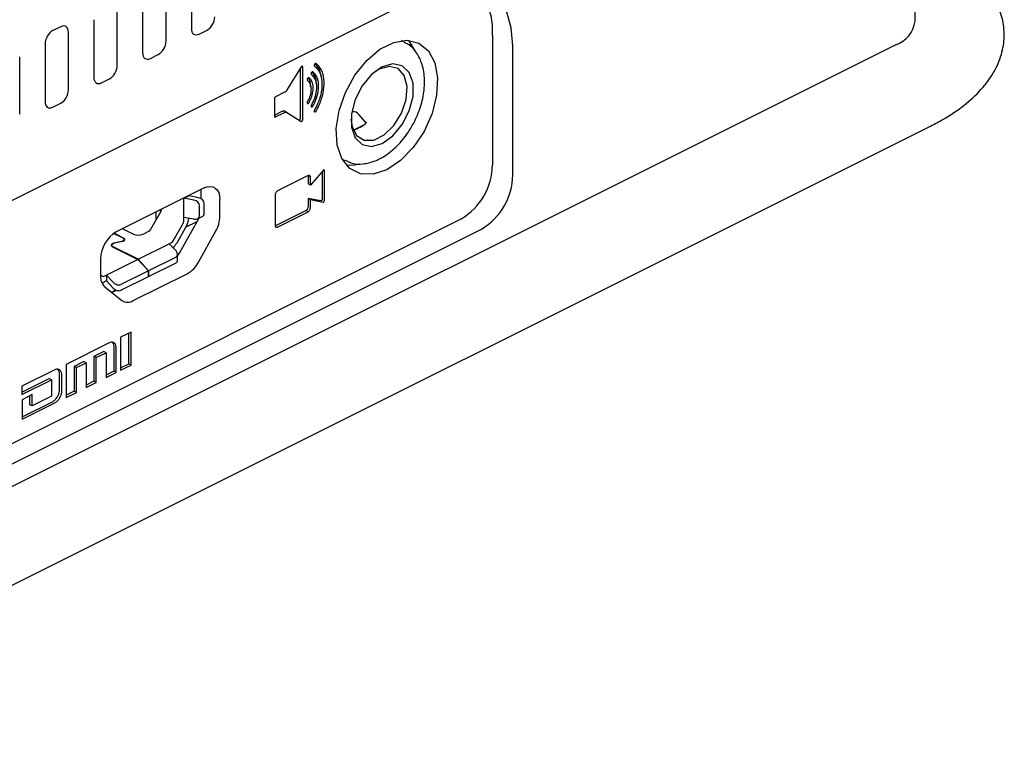
# Paper-space layout 'Foglio2' of a CAD drawing. Units: millimetres. Extents: x 3 to 591, y 2 to 418.
# Drawn here: x 102 to 146, y 105 to 138 of the extents above; entities that cross this region are included whole.
import ezdxf

# ---------------------------------------------------------------- set-up
doc = ezdxf.new("R2010")
doc.units = ezdxf.units.MM
doc.linetypes.add('SLD-Solido', pattern=[0])

psp = doc.layouts.new('Foglio2')

# ---------------------------------------------------------------- linework, layer by layer
at = {"color": 7, "linetype": 'SLD-Solido', "lineweight": 25}
for p, q in [((142.248, 138.161), (142.248, 159.595)), ((109.507, 140.44), (109.507, 137.838)), ((108.362, 137.266), (108.362, 139.867)), ((120.51, 139.617), (86.569, 122.647)), ((107.301, 139.337), (107.301, 136.735)), ((106.156, 136.163), (106.156, 138.764)), ((105.095, 138.234), (105.095, 135.632)), ((103.597, 137.916), (103.241, 137.738)), ((103.949, 135.059), (103.949, 137.661)), ((109.86, 137.583), (110.216, 137.761)), ((119.129, 137.228), (119.01, 137.288)), ((119.129, 137.228), (119.01, 137.288)), ((123.126, 137.515), (123.126, 131.66)), ((141.37, 137.1), (81.28, 107.055)), ((102.889, 137.13), (102.889, 134.529)), ((124.045, 131.201), (124.045, 137.055)), ((101.743, 133.956), (101.743, 136.558)), ((107.653, 136.48), (108.01, 136.658)), ((114.47, 136.101), (113.815, 135.026)), ((114.442, 133.781), (114.442, 136.055)), ((114.549, 133.728), (114.549, 136.08)), ((118, 135.998), (117.8, 135.879)), ((105.447, 135.377), (105.803, 135.555)), ((113.728, 134.949), (113.316, 134.743)), ((113.262, 134.648), (113.262, 133.873)), ((103.241, 134.274), (103.597, 134.452)), ((113.262, 133.912), (113.622, 134.092)), ((113.812, 134.05), (113.705, 134.103)), ((116.801, 134.071), (116.761, 134.059)), ((113.316, 133.833), (113.728, 134.039)), ((113.815, 134.049), (114.47, 133.629)), ((117.422, 133.568), (117.084, 133.948)), ((87.1, 105.498), (142.947, 133.422)), ((116.831, 133.239), (117.347, 133.497)), ((117.396, 133.597), (117.434, 133.578)), ((116.327, 131.921), (116.446, 131.862)), ((116.327, 131.921), (116.446, 131.862)), ((115.467, 131.413), (114.895, 130.751)), ((115.524, 130.048), (115.524, 131.401)), ((114.766, 131.164), (113.405, 130.484)), ((114.789, 131.18), (114.789, 130.804)), ((114.789, 131.18), (114.895, 131.127)), ((114.895, 130.751), (114.895, 131.127)), ((115.418, 131.355), (115.418, 130.101)), ((110.092, 130.623), (106.108, 128.631)), ((109.951, 130.534), (109.951, 130.552)), ((109.951, 130.136), (109.951, 130.534)), ((114.895, 130.751), (114.789, 130.804)), ((109.175, 130.156), (109.387, 130.262)), ((109.175, 130.156), (109.175, 130.164)), ((109.175, 129.29), (109.175, 130.156)), ((109.621, 130.075), (109.175, 130.156)), ((109.387, 130.262), (109.387, 130.27)), ((109.833, 130.181), (109.387, 130.262)), ((110.799, 129.345), (110.799, 130.11)), ((113.296, 130.296), (113.296, 128.932)), ((115.361, 130.033), (114.789, 130.145)), ((114.789, 130.145), (114.789, 129.787)), ((114.895, 130.092), (114.789, 130.145)), ((114.895, 129.734), (114.895, 130.092)), ((114.895, 130.092), (115.467, 129.98)), ((108.115, 129.549), (108.115, 129.634)), ((109.88, 129.378), (109.88, 129.811)), ((110.092, 129.484), (110.092, 129.917)), ((83.528, 110.129), (121.712, 129.221)), ((108.121, 129.56), (107.665, 128.743)), ((107.902, 129.528), (107.902, 129.168)), ((109.621, 129.209), (109.175, 129.29)), ((109.175, 129.151), (109.175, 129.29)), ((109.785, 129.228), (109.997, 129.334)), ((109.785, 129.228), (109.997, 129.334)), ((113.299, 128.906), (114.682, 129.598)), ((113.405, 128.853), (114.788, 129.545)), ((114.788, 129.545), (114.682, 129.598)), ((84.447, 109.67), (122.631, 128.762)), ((106.404, 128.779), (106.898, 128.531)), ((108.69, 128.231), (109.146, 129.047)), ((109.3, 128.945), (108.844, 128.129)), ((108.985, 127.694), (109.757, 129.077)), ((109.242, 128.841), (109.773, 129.106)), ((105.998, 128.565), (106.408, 128.36)), ((106.442, 128.356), (106.009, 128.573)), ((106.466, 128.229), (106.466, 128.289)), ((106.466, 128.229), (106.466, 128.289)), ((107.323, 128.531), (107.588, 128.664)), ((109.834, 127.27), (110.605, 128.652)), ((105.914, 128.025), (105.914, 127.972)), ((105.914, 128.025), (105.914, 127.972)), ((105.938, 127.958), (107.082, 127.386)), ((107.096, 127.393), (105.973, 127.955)), ((106.347, 128.198), (105.998, 128.12)), ((106.382, 128.194), (106.033, 128.117)), ((107.096, 127.393), (108.51, 128.1)), ((108.51, 128.1), (108.613, 128.152)), ((108.814, 127.775), (108.51, 128.1)), ((105.401, 127.411), (105.401, 126.646)), ((107.082, 127.386), (105.668, 126.679)), ((107.563, 126.871), (107.082, 127.386)), ((107.577, 126.878), (107.096, 127.393)), ((108.814, 127.497), (107.577, 126.878)), ((108.888, 127.355), (108.888, 127.615)), ((108.888, 127.355), (108.888, 127.615)), ((107.577, 126.618), (108.814, 127.237)), ((105.401, 126.698), (105.488, 126.629)), ((105.565, 126.627), (105.668, 126.679)), ((105.668, 126.679), (105.668, 126.419)), ((105.972, 126.353), (105.668, 126.679)), ((107.563, 126.871), (106.325, 126.252)), ((106.325, 125.993), (107.563, 126.611)), ((106.88, 125.523), (109.321, 126.743)), ((107.563, 126.611), (107.563, 126.871)), ((107.577, 126.618), (107.563, 126.633)), ((107.577, 126.878), (107.577, 126.618)), ((105.668, 126.419), (105.565, 126.368)), ((105.595, 126.147), (106.367, 125.537)), ((105.972, 126.094), (105.668, 126.419)), ((105.894, 125.911), (106.089, 126.008)), ((106.031, 125.947), (106.124, 125.994)), ((106.782, 124.104), (106.305, 123.866)), ((106.305, 123.866), (106.305, 122.371)), ((106.676, 122.663), (106.676, 124.051)), ((106.782, 122.61), (106.782, 124.104)), ((105.791, 123.609), (103.845, 122.636)), ((106.004, 123.428), (106.004, 122.326)), ((106.11, 122.273), (106.11, 123.375)), ((105.542, 123.218), (105.102, 122.997)), ((105.102, 122.997), (105.102, 121.875)), ((105.208, 122.944), (105.102, 122.997)), ((105.208, 122.944), (105.648, 123.165)), ((105.208, 121.822), (105.208, 122.944)), ((105.648, 123.165), (105.542, 123.218)), ((105.648, 123.165), (105.648, 122.042)), ((103.845, 122.636), (103.845, 121.141)), ((104.642, 122.767), (104.202, 122.547)), ((104.202, 122.547), (104.202, 121.425)), ((104.308, 122.494), (104.202, 122.547)), ((104.308, 122.494), (104.748, 122.714)), ((104.308, 121.372), (104.308, 122.494)), ((104.748, 122.714), (104.642, 122.767)), ((104.748, 122.714), (104.748, 121.592)), ((106.305, 122.477), (106.676, 122.663)), ((106.305, 122.371), (106.782, 122.61)), ((106.676, 122.663), (106.782, 122.61)), ((103.327, 122.389), (101.847, 121.649)), ((103.542, 121.501), (103.542, 122.21)), ((103.648, 121.448), (103.648, 122.157)), ((106.004, 122.326), (105.648, 122.148)), ((105.648, 122.042), (106.11, 122.273)), ((106.11, 122.273), (106.004, 122.326)), ((101.847, 121.383), (103.078, 121.999)), ((101.847, 121.277), (103.184, 121.946)), ((101.847, 121.649), (101.847, 121.277)), ((103.184, 121.946), (103.078, 121.999)), ((103.184, 121.946), (103.184, 121.195)), ((105.102, 121.875), (104.748, 121.698)), ((104.748, 121.592), (105.208, 121.822)), ((105.208, 121.822), (105.102, 121.875)), ((102.313, 121.272), (101.851, 121.041)), ((102.209, 120.814), (102.208, 121.219)), ((102.315, 120.761), (102.313, 121.272)), ((103.184, 121.195), (102.315, 120.761)), ((104.202, 121.425), (103.845, 121.247)), ((103.845, 121.141), (104.308, 121.372)), ((104.308, 121.372), (104.202, 121.425)), ((101.851, 121.041), (101.851, 120.157)), ((101.851, 120.263), (103.221, 120.948)), ((101.851, 120.157), (103.327, 120.895)), ((102.315, 120.761), (102.209, 120.814))]:
    psp.add_line(p, q, dxfattribs=at)
at = {"color": 7, "linetype": 'SLD-Solido', "lineweight": 25, "flags": 128}
for points in [[(124.045, 137.055), (123.978, 137.866), (123.776, 138.578), (123.45, 139.163), (123.01, 139.599), (122.474, 139.87), (121.863, 139.964), (121.2, 139.879), (120.51, 139.617)], [(118.353, 131.448), (117.733, 131.242), (117.159, 131.26), (116.674, 131.501), (116.313, 131.947), (116.103, 132.564), (116.06, 133.308), (116.188, 134.122), (116.476, 134.947), (116.903, 135.72), (117.438, 136.386), (118.04, 136.894), (118.666, 137.207), (119.269, 137.301), (119.804, 137.171), (120.231, 136.824), (120.519, 136.287), (120.646, 135.601), (120.603, 134.815), (120.394, 133.987), (120.033, 133.181), (119.547, 132.454), (118.973, 131.862), (118.353, 131.448)], [(119.626, 136.83), (119.382, 137.248), (119.341, 137.297)], [(119.492, 137.094), (119.449, 137.094), (119.344, 137.092)], [(119.492, 137.094), (119.449, 137.094), (119.344, 137.092)], [(116.728, 133.734), (116.775, 133.4), (116.984, 132.992), (117.33, 132.779), (117.766, 132.79), (118.234, 133.024), (118.67, 133.449), (119.015, 134.007), (119.224, 134.624), (119.267, 135.216), (119.139, 135.703), (118.857, 136.02), (118.459, 136.122), (118, 135.998), (118, 135.998), (117.8, 135.879)], [(116.728, 133.734), (116.775, 133.4), (116.984, 132.992), (117.33, 132.779), (117.766, 132.79), (118.234, 133.024), (118.67, 133.449), (119.015, 134.007), (119.224, 134.624), (119.267, 135.216), (119.139, 135.703), (118.857, 136.02), (118.459, 136.122), (118, 135.998), (118, 135.998)], [(118.141, 136.1), (117.657, 135.754), (117.232, 135.241), (116.916, 134.622), (116.748, 133.973), (116.748, 133.371), (116.916, 132.89), (117.232, 132.587), (117.657, 132.499), (118.141, 132.636), (118.625, 132.982), (119.05, 133.496), (119.366, 134.115), (119.534, 134.764), (119.534, 135.365), (119.366, 135.847), (119.05, 136.15), (118.625, 136.238), (118.141, 136.1)], [(118.141, 136.1), (117.657, 135.754), (117.232, 135.241), (116.916, 134.622), (116.748, 133.973), (116.748, 133.371), (116.916, 132.89), (117.232, 132.587), (117.657, 132.499), (118.141, 132.636), (118.625, 132.982), (119.05, 133.496), (119.366, 134.115), (119.534, 134.764), (119.534, 135.365), (119.366, 135.847), (119.05, 136.15), (118.625, 136.238), (118.141, 136.1)], [(116.517, 131.651), (116.885, 131.666), (117.095, 131.712)], [(110.092, 130.623), (110.23, 130.675), (110.363, 130.692), (110.485, 130.673), (110.592, 130.619), (110.68, 130.532), (110.745, 130.415), (110.786, 130.272), (110.799, 130.11)], [(106.408, 128.36), (106.437, 128.341), (106.457, 128.319), (106.466, 128.295), (106.463, 128.271), (106.448, 128.248), (106.423, 128.227), (106.389, 128.21), (106.347, 128.198)], [(106.408, 128.36), (106.437, 128.341), (106.457, 128.319), (106.466, 128.295), (106.463, 128.271), (106.448, 128.248), (106.423, 128.227), (106.389, 128.21), (106.347, 128.198)], [(106.382, 128.194), (106.424, 128.207), (106.458, 128.224), (106.483, 128.244), (106.497, 128.267), (106.5, 128.292), (106.492, 128.315), (106.472, 128.337), (106.442, 128.356)], [(106.382, 128.194), (106.424, 128.207), (106.458, 128.224), (106.483, 128.244), (106.497, 128.267), (106.5, 128.292), (106.492, 128.315), (106.472, 128.337), (106.442, 128.356)], [(105.998, 128.12), (105.957, 128.107), (105.923, 128.09), (105.898, 128.07), (105.883, 128.047), (105.88, 128.023), (105.889, 127.999), (105.909, 127.977), (105.938, 127.958)], [(105.998, 128.12), (105.957, 128.107), (105.923, 128.09), (105.898, 128.07), (105.883, 128.047), (105.88, 128.023), (105.889, 127.999), (105.909, 127.977), (105.938, 127.958)], [(105.973, 127.955), (105.943, 127.974), (105.923, 127.996), (105.915, 128.019), (105.918, 128.044), (105.932, 128.067), (105.957, 128.087), (105.992, 128.104), (106.033, 128.117)], [(105.973, 127.955), (105.943, 127.974), (105.923, 127.996), (105.915, 128.019), (105.918, 128.044), (105.932, 128.067), (105.957, 128.087), (105.992, 128.104), (106.033, 128.117)], [(108.888, 127.541), (108.933, 127.608), (108.985, 127.694)], [(105.909, 125.899), (105.96, 125.916), (106.031, 125.947)]]:
    psp.add_lwpolyline(points, dxfattribs=at)
at = {"color": 7, "linetype": 'SLD-Solido', "lineweight": 25}
for centre, radius, start, end in [((119.985, 137.742), 3.149, 355.8557, 43.8917), ((140.934, 138.355), 1.329, 289.1377, 351.5838), ((116.841, 133.777), 0.296, 35.1407, 97.7628), ((116.425, 134.695), 1.505, 285.5308, 312.0983), ((120.231, 131.709), 2.895, 300.7579, 359.0322), ((121.151, 131.25), 2.895, 300.7579, 359.0322), ((107.927, 129.671), 0.224, 330.2552, 354.9867), ((108.731, 129.273), 0.657, 330.0888, 358.6314), ((108.336, 129.87), 1.627, 330.8301, 337.8729), ((109.34, 129.38), 1.459, 330.0888, 358.6314), ((107.495, 128.832), 0.192, 299.0927, 332.408), ((108.956, 129.156), 0.219, 330.0888, 358.6314), ((106.849, 127.387), 1.448, 120.7579, 179.0322), ((107.11, 129.01), 0.524, 246.1019, 293.8981), ((108.52, 128.32), 0.192, 299.0927, 332.408), ((108.304, 128.418), 0.613, 306.8868, 331.8831), ((108.697, 127.864), 1.283, 299.0927, 332.408), ((106.021, 126.6), 0.621, 175.7385, 226.7541), ((105.528, 126.687), 0.0704, 235.3098, 301.6496), ((105.437, 126.612), 0.276, 274.2099, 297.6996), ((106.634, 125.922), 0.469, 235.3098, 301.6496)]:
    psp.add_arc(centre, radius, start, end, dxfattribs=at)
for centre, major_axis, ratio, start_param, end_param in [((110.213, 138.195), (0.223, 0.448), 0.616946, 3.828414, 5.391614), ((103.244, 137.305), (0.223, 0.448), 0.616946, 0.686821, 2.250021), ((103.595, 137.48), (0.226, 0.45), 0.60783, 5.402553, 6.965753), ((109.862, 138.019), (0.226, 0.45), 0.60783, 2.260961, 3.824161), ((108.007, 137.091), (0.223, 0.448), 0.616946, 3.828414, 5.391614), ((107.656, 136.916), (0.226, 0.45), 0.60783, 2.260961, 3.824161), ((105.801, 135.988), (0.223, 0.448), 0.616946, 3.828414, 5.391614), ((105.45, 135.813), (0.226, 0.45), 0.60783, 2.260961, 3.824161), ((103.595, 134.885), (0.223, 0.448), 0.616946, 3.828414, 5.391614), ((103.244, 134.71), (0.226, 0.45), 0.60783, 2.260961, 3.824161), ((109.621, 129.858), (0.242, -0.122), 0.765065, 0.368125, 1.938921), ((109.833, 129.964), (0.242, -0.122), 0.765065, 0.368125, 1.938921), ((109.621, 129.425), (0.242, -0.122), 0.765065, 5.080514, 6.65131), ((109.833, 129.531), (0.242, -0.122), 0.765065, 5.765233, 6.65131), ((108.638, 127.686), (0.232, -0.14), 0.670159, 5.88183, 7.452626), ((108.638, 127.426), (0.232, -0.14), 0.670159, 5.88183, 6.667228), ((106.149, 126.442), (0.232, -0.14), 0.670159, 4.311033, 5.88183), ((106.149, 126.182), (0.232, -0.14), 0.670159, 4.311033, 5.88183)]:
    psp.add_ellipse(centre, major_axis=major_axis, ratio=ratio, start_param=start_param, end_param=end_param, dxfattribs=at)
for points, knots in [([(142.947, 133.422), (143.136, 133.52), (143.686, 133.808), (144.479, 134.347), (145.251, 135.057), (145.823, 135.83), (146.18, 136.646), (146.31, 137.48), (146.219, 138.302), (145.919, 139.091), (145.422, 139.842), (144.729, 140.547), (143.902, 141.168), (143.249, 141.519), (142.947, 141.68)], [0, 0, 0, 0, 0.047275, 0.137564, 0.228133, 0.318316, 0.407038, 0.493355, 0.577744, 0.661786, 0.747077, 0.834514, 0.923633, 1, 1, 1, 1]), ([(116.484, 131.874), (116.56, 131.831), (116.795, 131.698), (117.272, 131.689), (117.846, 131.826), (118.422, 132.154), (118.965, 132.649), (119.436, 133.284), (119.795, 134.009), (120.018, 134.774), (120.083, 135.529), (119.98, 136.204), (119.717, 136.739), (119.424, 137.084), (119.195, 137.173), (119.132, 137.198)], [0, 0, 0, 0, 0.037341, 0.116578, 0.196386, 0.280521, 0.368076, 0.456358, 0.544616, 0.633248, 0.7227, 0.813539, 0.893983, 0.970676, 1, 1, 1, 1]), ([(116.484, 131.874), (116.56, 131.831), (116.795, 131.698), (117.272, 131.689), (117.846, 131.826), (118.422, 132.154), (118.965, 132.649), (119.436, 133.284), (119.795, 134.009), (120.018, 134.774), (120.083, 135.529), (119.98, 136.204), (119.717, 136.739), (119.424, 137.084), (119.195, 137.173), (119.132, 137.198)], [0, 0, 0, 0, 0.037341, 0.116578, 0.196386, 0.280521, 0.368076, 0.456358, 0.544616, 0.633248, 0.7227, 0.813539, 0.893983, 0.970676, 1, 1, 1, 1]), ([(114.521, 136.124), (114.518, 136.124), (114.509, 136.125), (114.492, 136.12), (114.479, 136.109), (114.472, 136.102), (114.47, 136.101)], [0, 0, 0, 0, 0.2212, 0.572672, 0.917866, 1, 1, 1, 1]), ([(114.549, 136.08), (114.548, 136.087), (114.547, 136.101), (114.538, 136.116), (114.528, 136.122), (114.522, 136.124), (114.521, 136.124)], [0, 0, 0, 0, 0.320481, 0.642163, 0.946041, 1, 1, 1, 1]), ([(114.936, 135.838), (114.933, 135.831), (114.926, 135.817), (114.921, 135.794), (114.922, 135.774), (114.928, 135.76), (114.934, 135.754), (114.936, 135.752)], [0, 0, 0, 0, 0.213722, 0.427473, 0.641768, 0.858413, 1, 1, 1, 1]), ([(115.006, 135.873), (115.002, 135.875), (114.993, 135.879), (114.977, 135.877), (114.96, 135.867), (114.946, 135.853), (114.939, 135.842), (114.936, 135.838)], [0, 0, 0, 0, 0.213204, 0.426499, 0.638985, 0.853697, 1, 1, 1, 1]), ([(115.152, 135.359), (115.153, 135.379), (115.16, 135.525), (115.096, 135.713), (114.994, 135.819), (114.955, 135.861)], [0, 0, 0, 0, 0.087833, 0.647182, 1, 1, 1, 1]), ([(115.006, 134.33), (115.053, 134.419), (115.165, 134.633), (115.263, 135), (115.276, 135.376), (115.193, 135.691), (115.067, 135.813), (115.006, 135.873)], [0, 0, 0, 0, 0.153348, 0.366607, 0.580232, 0.796572, 1, 1, 1, 1]), ([(115.082, 136.214), (115.078, 136.206), (115.071, 136.192), (115.066, 136.17), (115.067, 136.15), (115.073, 136.135), (115.079, 136.13), (115.082, 136.128)], [0, 0, 0, 0, 0.215416, 0.43091, 0.645761, 0.861854, 1, 1, 1, 1]), ([(115.152, 136.249), (115.147, 136.251), (115.139, 136.255), (115.122, 136.252), (115.105, 136.243), (115.091, 136.229), (115.084, 136.218), (115.082, 136.214)], [0, 0, 0, 0, 0.215929, 0.431985, 0.646256, 0.861249, 1, 1, 1, 1]), ([(115.082, 136.128), (115.129, 136.087), (115.261, 135.973), (115.397, 135.669), (115.435, 135.216), (115.344, 134.707), (115.192, 134.346), (115.092, 134.172), (115.082, 134.152)], [0, 0, 0, 0, 0.119346, 0.331849, 0.543957, 0.760282, 0.973718, 1, 1, 1, 1]), ([(115.372, 135.663), (115.358, 135.763), (115.324, 136.011), (115.188, 136.156), (115.108, 136.243)], [0, 0, 0, 0, 0.403363, 1, 1, 1, 1]), ([(115.152, 134.102), (115.199, 134.19), (115.34, 134.45), (115.489, 134.919), (115.536, 135.455), (115.443, 135.914), (115.279, 136.151), (115.167, 136.237), (115.152, 136.249)], [0, 0, 0, 0, 0.109764, 0.322602, 0.534882, 0.751182, 0.964971, 1, 1, 1, 1]), ([(114.761, 135.568), (114.758, 135.561), (114.75, 135.547), (114.746, 135.525), (114.747, 135.505), (114.753, 135.49), (114.759, 135.485), (114.761, 135.483)], [0, 0, 0, 0, 0.214381, 0.428908, 0.641276, 0.854268, 1, 1, 1, 1]), ([(114.831, 135.603), (114.827, 135.606), (114.818, 135.61), (114.801, 135.607), (114.785, 135.597), (114.771, 135.583), (114.764, 135.573), (114.761, 135.568)], [0, 0, 0, 0, 0.216611, 0.433356, 0.648051, 0.86237, 1, 1, 1, 1]), ([(114.761, 135.483), (114.8, 135.444), (114.879, 135.366), (114.927, 135.167), (114.917, 134.934), (114.854, 134.714), (114.787, 134.587), (114.761, 134.538)], [0, 0, 0, 0, 0.215039, 0.430103, 0.644707, 0.861146, 1, 1, 1, 1]), ([(114.904, 135.211), (114.904, 135.261), (114.903, 135.401), (114.853, 135.528), (114.798, 135.582), (114.789, 135.59)], [0, 0, 0, 0, 0.323239, 0.893698, 1, 1, 1, 1]), ([(114.831, 134.487), (114.877, 134.578), (114.969, 134.761), (115.027, 135.053), (115.016, 135.315), (114.943, 135.504), (114.863, 135.575), (114.831, 135.603)], [0, 0, 0, 0, 0.213448, 0.426927, 0.641365, 0.85764, 1, 1, 1, 1]), ([(114.936, 135.752), (114.983, 135.709), (115.087, 135.611), (115.17, 135.357), (115.173, 135.029), (115.093, 134.685), (114.986, 134.476), (114.936, 134.38)], [0, 0, 0, 0, 0.172815, 0.386386, 0.600208, 0.816569, 1, 1, 1, 1]), ([(113.806, 135.013), (113.8, 135.006), (113.788, 134.992), (113.762, 134.968), (113.741, 134.956), (113.728, 134.949)], [0, 0, 0, 0, 0.258506, 0.516974, 1, 1, 1, 1]), ([(113.815, 135.026), (113.814, 135.025), (113.813, 135.022), (113.81, 135.018), (113.808, 135.015), (113.806, 135.013)], [0, 0, 0, 0, 0.254615, 0.509249, 1, 1, 1, 1]), ([(113.316, 134.743), (113.31, 134.739), (113.298, 134.731), (113.281, 134.711), (113.269, 134.688), (113.262, 134.666), (113.262, 134.653), (113.262, 134.648)], [0, 0, 0, 0, 0.214733, 0.429508, 0.644414, 0.860472, 1, 1, 1, 1]), ([(114.761, 134.538), (114.758, 134.531), (114.75, 134.517), (114.746, 134.494), (114.747, 134.474), (114.753, 134.46), (114.759, 134.454), (114.761, 134.452)], [0, 0, 0, 0, 0.2140551, 0.4282247, 0.640938, 0.8546061, 1, 1, 1, 1]), ([(113.622, 134.092), (113.629, 134.095), (113.643, 134.102), (113.67, 134.108), (113.688, 134.106), (113.7, 134.105)], [0, 0, 0, 0, 0.256635, 0.513268, 1, 1, 1, 1]), ([(113.7, 134.105), (113.701, 134.105), (113.702, 134.105), (113.704, 134.104), (113.705, 134.103), (113.705, 134.103)], [0, 0, 0, 0, 0.419187, 0.838422, 1, 1, 1, 1]), ([(113.728, 134.039), (113.735, 134.042), (113.749, 134.049), (113.776, 134.055), (113.794, 134.053), (113.806, 134.052)], [0, 0, 0, 0, 0.2566348, 0.513268, 1, 1, 1, 1]), ([(114.761, 134.452), (114.765, 134.45), (114.774, 134.446), (114.79, 134.448), (114.807, 134.457), (114.821, 134.471), (114.828, 134.482), (114.831, 134.487)], [0, 0, 0, 0, 0.211325, 0.422605, 0.635734, 0.850624, 1, 1, 1, 1]), ([(114.936, 134.38), (114.933, 134.373), (114.926, 134.359), (114.921, 134.337), (114.922, 134.317), (114.928, 134.302), (114.934, 134.297), (114.936, 134.295)], [0, 0, 0, 0, 0.215416, 0.43091, 0.645761, 0.861854, 1, 1, 1, 1]), ([(114.936, 134.295), (114.941, 134.293), (114.949, 134.288), (114.966, 134.291), (114.983, 134.3), (114.997, 134.314), (115.004, 134.325), (115.006, 134.33)], [0, 0, 0, 0, 0.214136, 0.428339, 0.642867, 0.861053, 1, 1, 1, 1]), ([(115.082, 134.152), (115.078, 134.145), (115.071, 134.131), (115.067, 134.109), (115.067, 134.089), (115.073, 134.074), (115.079, 134.069), (115.082, 134.067)], [0, 0, 0, 0, 0.213722, 0.427473, 0.641768, 0.858413, 1, 1, 1, 1]), ([(115.082, 134.067), (115.086, 134.065), (115.095, 134.06), (115.111, 134.063), (115.128, 134.073), (115.142, 134.087), (115.149, 134.098), (115.152, 134.102)], [0, 0, 0, 0, 0.217388, 0.43492, 0.64991, 0.864321, 1, 1, 1, 1]), ([(113.262, 133.873), (113.262, 133.866), (113.263, 133.851), (113.273, 133.836), (113.287, 133.828), (113.302, 133.827), (113.312, 133.831), (113.316, 133.833)], [0, 0, 0, 0, 0.213519, 0.427074, 0.641018, 0.857253, 1, 1, 1, 1]), ([(113.806, 134.052), (113.807, 134.052), (113.808, 134.052), (113.811, 134.051), (113.813, 134.049), (113.815, 134.049)], [0, 0, 0, 0, 0.254702, 0.509432, 1, 1, 1, 1]), ([(114.383, 133.685), (114.388, 133.688), (114.4, 133.693), (114.41, 133.704), (114.415, 133.709)], [0, 0, 0, 0, 0.500374, 1, 1, 1, 1]), ([(114.415, 133.709), (114.419, 133.714), (114.427, 133.726), (114.437, 133.747), (114.442, 133.767), (114.442, 133.778), (114.442, 133.781)], [0, 0, 0, 0, 0.223538, 0.54373, 0.858757, 1, 1, 1, 1]), ([(114.47, 133.629), (114.476, 133.629), (114.487, 133.629), (114.505, 133.64), (114.516, 133.651), (114.521, 133.656)], [0, 0, 0, 0, 0.3411732, 0.6828969, 1, 1, 1, 1]), ([(114.521, 133.656), (114.525, 133.661), (114.533, 133.673), (114.543, 133.694), (114.548, 133.714), (114.548, 133.725), (114.549, 133.728)], [0, 0, 0, 0, 0.223538, 0.54373, 0.858757, 1, 1, 1, 1]), ([(115.524, 131.401), (115.523, 131.409), (115.522, 131.421), (115.516, 131.433), (115.507, 131.437), (115.497, 131.437), (115.486, 131.431), (115.475, 131.422), (115.469, 131.415), (115.467, 131.413)], [0, 0, 0, 0, 0.234562, 0.367366, 0.501099, 0.618493, 0.736137, 0.92631, 1, 1, 1, 1]), ([(114.895, 131.127), (114.892, 131.139), (114.884, 131.164), (114.859, 131.186), (114.827, 131.192), (114.794, 131.183), (114.774, 131.17), (114.766, 131.164)], [0, 0, 0, 0, 0.214128, 0.428298, 0.642683, 0.858782, 1, 1, 1, 1]), ([(113.405, 130.484), (113.393, 130.476), (113.369, 130.461), (113.336, 130.422), (113.311, 130.376), (113.298, 130.332), (113.297, 130.306), (113.296, 130.296)], [0, 0, 0, 0, 0.213652, 0.427328, 0.641678, 0.858201, 1, 1, 1, 1]), ([(115.418, 130.101), (115.417, 130.093), (115.416, 130.08), (115.41, 130.061), (115.401, 130.048), (115.391, 130.039), (115.379, 130.033), (115.369, 130.032), (115.363, 130.033), (115.361, 130.033)], [0, 0, 0, 0, 0.234562, 0.367366, 0.501099, 0.618493, 0.736137, 0.92631, 1, 1, 1, 1]), ([(115.467, 129.98), (115.473, 129.979), (115.483, 129.979), (115.497, 129.986), (115.507, 129.995), (115.515, 130.008), (115.521, 130.024), (115.523, 130.037), (115.524, 130.046), (115.524, 130.048)], [0, 0, 0, 0, 0.2407892, 0.3752198, 0.5106248, 0.6288547, 0.7458676, 0.9339992, 1, 1, 1, 1]), ([(114.789, 129.787), (114.788, 129.772), (114.786, 129.741), (114.768, 129.691), (114.741, 129.647), (114.711, 129.615), (114.69, 129.603), (114.682, 129.598)], [0, 0, 0, 0, 0.214555, 0.429148, 0.643955, 0.860132, 1, 1, 1, 1]), ([(114.788, 129.545), (114.801, 129.553), (114.825, 129.568), (114.857, 129.608), (114.881, 129.655), (114.894, 129.699), (114.895, 129.724), (114.895, 129.734)], [0, 0, 0, 0, 0.214401, 0.428858, 0.643264, 0.859533, 1, 1, 1, 1]), ([(113.296, 128.932), (113.298, 128.918), (113.3, 128.889), (113.319, 128.859), (113.346, 128.842), (113.377, 128.841), (113.397, 128.85), (113.405, 128.853)], [0, 0, 0, 0, 0.214265, 0.428556, 0.643392, 0.859827, 1, 1, 1, 1]), ([(106.016, 123.607), (105.989, 123.622), (105.932, 123.651), (105.849, 123.636), (105.801, 123.614), (105.791, 123.609)], [0, 0, 0, 0, 0.430284, 0.87328, 1, 1, 1, 1]), ([(105.91, 123.66), (105.933, 123.638), (105.98, 123.592), (106.002, 123.5), (106.003, 123.442), (106.004, 123.428)], [0, 0, 0, 0, 0.427201, 0.863895, 1, 1, 1, 1]), ([(106.11, 123.375), (106.107, 123.418), (106.101, 123.504), (106.057, 123.574), (106.024, 123.601), (106.016, 123.607)], [0, 0, 0, 0, 0.4271174, 0.8671673, 1, 1, 1, 1]), ([(103.553, 122.388), (103.526, 122.402), (103.469, 122.432), (103.385, 122.416), (103.338, 122.394), (103.327, 122.389)], [0, 0, 0, 0, 0.428865, 0.874108, 1, 1, 1, 1]), ([(103.542, 122.21), (103.539, 122.252), (103.533, 122.338), (103.489, 122.408), (103.455, 122.435), (103.447, 122.441)], [0, 0, 0, 0, 0.426172, 0.862093, 1, 1, 1, 1]), ([(103.648, 122.157), (103.645, 122.199), (103.639, 122.285), (103.595, 122.355), (103.561, 122.382), (103.553, 122.388)], [0, 0, 0, 0, 0.426172, 0.862093, 1, 1, 1, 1]), ([(103.221, 120.948), (103.257, 120.97), (103.33, 121.014), (103.404, 121.105), (103.439, 121.162), (103.447, 121.175)], [0, 0, 0, 0, 0.429117, 0.864188, 1, 1, 1, 1]), ([(103.447, 121.175), (103.471, 121.221), (103.518, 121.313), (103.54, 121.427), (103.542, 121.487), (103.542, 121.501)], [0, 0, 0, 0, 0.42621, 0.859911, 1, 1, 1, 1]), ([(103.553, 121.122), (103.577, 121.168), (103.624, 121.26), (103.646, 121.374), (103.648, 121.434), (103.648, 121.448)], [0, 0, 0, 0, 0.42621, 0.859911, 1, 1, 1, 1]), ([(103.327, 120.895), (103.363, 120.917), (103.436, 120.961), (103.51, 121.052), (103.545, 121.109), (103.553, 121.122)], [0, 0, 0, 0, 0.429117, 0.864188, 1, 1, 1, 1])]:
    psp.add_open_spline(points, degree=3, knots=knots, dxfattribs=at)

doc.saveas('drawing.dxf')
